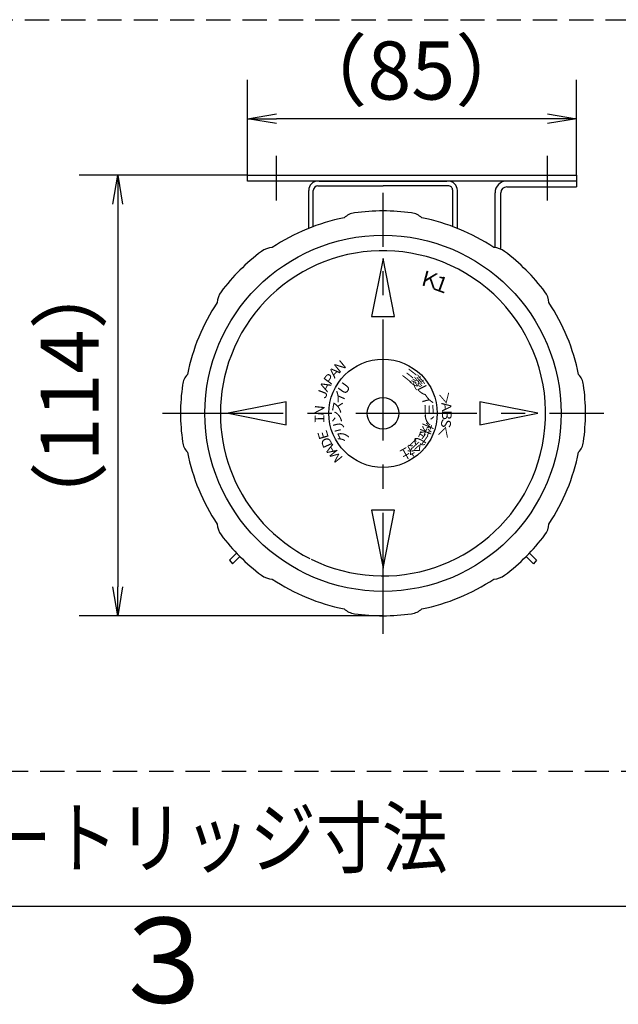
# Model space of a CAD drawing. Extents: x -1050 to 1050, y -742 to 742.
# Drawn here: x -408 to -254, y -718 to -463 of the extents above; entities that cross this region are included whole.
import ezdxf

# ---------------------------------------------------------------- set-up
doc = ezdxf.new("R2010")
doc.units = 0
doc.header["$LTSCALE"] = 25
for name, pattern in [('CENTER', [2, 1.25, -0.25, 0.25, -0.25]), ('DASHDOT', [1, 0.5, -0.25, 0, -0.25]), ('HIDDEN', [0.375, 0.25, -0.125])]:
    doc.linetypes.add(name, pattern=pattern)
doc.layers.get('0').update_dxf_attribs({"linetype": 'CONTINUOUS'})
doc.layers.get('DEFPOINTS').update_dxf_attribs({"linetype": 'CONTINUOUS'})
doc.layers.add('201475', color=7, linetype='CONTINUOUS')
doc.layers.add('BALN', color=7, linetype='CONTINUOUS')
doc.styles.add('BIGFONT', font='ROMANS.shx', dxfattribs={"width": 0.833, "bigfont": 'bigfont.shx'})
doc.styles.get("Standard").update_dxf_attribs({"font": 'ROMANS.shx', "width": 0.833, "bigfont": 'bigfont.shx'})
doc.dimstyles.new('ITM', dxfattribs={"dimscale": 5, "dimtxt": 3, "dimasz": 1.5, "dimexe": 2, "dimexo": 0, "dimgap": 0.6, "dimtad": 3, "dimdec": 3, "dimdsep": 46, "dimtxsty": 'BIGFONT', "dimblk": 'OPEN', "dimblk1": 'OPEN', "dimblk2": 'OPEN', "dimcen": 0, "dimclrd": 4, "dimclre": 4, "dimclrt": 256, "dimadec": 3, "dimazin": 2, "dimtp": 495, "dimtfac": 1, "dimtdec": 3, "dimtmove": 0, "dimatfit": 3, "dimldrblk": 'OPEN', "dimfxl": 1, "dimarcsym": 0})

# ---------------------------------------------------------------- blocks, each defined once
blk = doc.blocks.new('_OPEN')
at = {"color": 0, "linetype": 'ByBlock'}
for p, q in [((-1, 0.167), (0, 0)), ((0, 0), (-1, -0.167)), ((0, 0), (-1, 0))]:
    blk.add_line(p, q, dxfattribs=at)
blk = doc.blocks.new('*D36')
at = {"layer": 'BALN', "color": 4, "lineweight": -2}
for p, q in [((-349.55, -503.68), (-393.06, -503.68)), ((-383.06, -511.18), (-383.06, -609.98)), ((-314.55, -617.48), (-393.06, -617.48))]:
    blk.add_line(p, q, dxfattribs=at)
at = {"layer": 'DEFPOINTS', "color": 0}
for p in [(-349.55, -503.68), (-383.06, -617.48), (-314.55, -617.48)]:
    blk.add_point(p, dxfattribs=at)
at = {"layer": 'BALN', "color": 4, "lineweight": -2, "xscale": 7.5, "yscale": 7.5, "zscale": 7.5}
for p, rotation in [((-383.06, -503.68), 90), ((-383.06, -617.48), 270)]:
    blk.add_blockref('_OPEN', p, dxfattribs=dict(at, rotation=rotation))
at = {"layer": 'BALN', "color": 7, "insert": (-393.56, -560.58), "char_height": 15, "attachment_point": 5, "rotation": 90, "style": 'BIGFONT'}
blk.add_mtext('（114）', dxfattribs=at)
blk = doc.blocks.new('*D37')
at = {"layer": 'BALN', "color": 4, "lineweight": -2}
for p, q in [((-349.55, -503.68), (-349.55, -479.06)), ((-264.55, -503.68), (-264.55, -479.06)), ((-272.05, -489.06), (-342.05, -489.06))]:
    blk.add_line(p, q, dxfattribs=at)
at = {"layer": 'DEFPOINTS', "color": 0}
for p in [(-349.55, -489.06), (-349.55, -503.68), (-264.55, -503.68)]:
    blk.add_point(p, dxfattribs=at)
at = {"layer": 'BALN', "color": 4, "lineweight": -2, "xscale": 7.5, "yscale": 7.5, "zscale": 7.5, "rotation": 180}
blk.add_blockref('_OPEN', (-349.55, -489.06), dxfattribs=at)
at = {"layer": 'BALN', "color": 4, "lineweight": -2, "xscale": 7.5, "yscale": 7.5, "zscale": 7.5}
blk.add_blockref('_OPEN', (-264.55, -489.06), dxfattribs=at)
at = {"layer": 'BALN', "insert": (-307.24, -478.56), "char_height": 15, "attachment_point": 5, "style": 'BIGFONT'}
blk.add_mtext('（85）', dxfattribs=at)

msp = doc.modelspace()

# ---------------------------------------------------------------- linework, layer by layer
at = {"color": 2}
msp.add_line((-925, -692.5), (1000, -692.5), dxfattribs=at)
at = {"layer": '201475', "color": 3, "linetype": 'DASHDOT'}
for p, q in [((-342.04678019, -510.17673226), (-342.04678019, -498.67673226)), ((-272.04678019, -510.17673226), (-272.04678019, -498.67673226))]:
    msp.add_line(p, q, dxfattribs=at)
at = {"layer": '201475', "color": 2}
for p, q in [((-331.04678019, -505.17673226), (-298.04678019, -505.17673226)), ((-274.54678019, -505.17673226), (-292.04678019, -505.17673226)), ((-333.74678019, -517.38973226), (-333.74678019, -507.57673226)), ((-332.54678019, -516.92473226), (-332.54678019, -507.57673226)), ((-331.34678019, -506.37673226), (-314.54678019, -506.37673226)), ((-297.74678019, -506.37673226), (-314.54678019, -506.37673226)), ((-296.54678019, -516.92473226), (-296.54678019, -507.57673226)), ((-295.34678019, -517.38973226), (-295.34678019, -507.57673226)), ((-285.60578019, -522.38073226), (-285.60578019, -508.17673226)), ((-284.10578019, -522.78773226), (-284.10578019, -508.17673226)), ((-282.60578019, -506.67673226), (-264.54678019, -506.67673226)), ((-354.22178019, -603.15573226), (-352.56378019, -601.49673226)), ((-353.43778019, -604.06773226), (-351.89678019, -602.52673226)), ((-277.19678019, -602.52673226), (-275.65578019, -604.06773226)), ((-274.87178019, -603.15573226), (-276.52978019, -601.49673226)), ((-354.22178019, -603.15573226), (-353.43778019, -604.06773226)), ((-274.87178019, -603.15573226), (-275.65578019, -604.06773226))]:
    msp.add_line(p, q, dxfattribs=at)
at = {"layer": '201475', "color": 2, "linetype": 'Continuous'}
msp.add_line((-264.54678019, -505.17673226), (-264.54678019, -506.67673226), dxfattribs=at)
at = {"layer": '201475', "color": 3, "linetype": 'CENTER'}
for p, q in [((-314.54678019, -622.17673226), (-314.54678019, -508.17673226)), ((-371.54678019, -565.17673226), (-257.54678019, -565.17673226))]:
    msp.add_line(p, q, dxfattribs=at)
at = {"layer": '201475', "color": 2}
for points in [[(-349.54678019, -503.67673226), (-264.54678019, -503.67673226), (-264.54678019, -505.17673226), (-349.54678019, -505.17673226), (-349.54678019, -503.67673226)], [(-317.54678019, -540.17673226), (-311.54678019, -540.17673226), (-314.54678019, -525.17673226), (-317.54678019, -540.17673226)], [(-339.54678019, -568.17673226), (-339.54678019, -562.17673226), (-354.54678019, -565.17673226), (-339.54678019, -568.17673226)], [(-289.54678019, -562.17673226), (-289.54678019, -568.17673226), (-274.54678019, -565.17673226), (-289.54678019, -562.17673226)], [(-311.54678019, -590.17673226), (-317.54678019, -590.17673226), (-314.54678019, -605.17673226), (-311.54678019, -590.17673226)]]:
    msp.add_lwpolyline(points, dxfattribs=at)
for radius in [46, 14, 4.07018]:
    msp.add_circle((-314.54678019, -565.17673226), radius, dxfattribs=at)
for centre, radius, start, end in [((-331.34678019, -507.57673226), 2.4, 90.0000000002, 180.0000000001), ((-297.74678019, -507.57673226), 2.4, 0.0000000001, 90.0000000001), ((-282.60578019, -508.17673226), 3, 90.0000000001, 180.0000000001), ((-331.34678019, -507.57673226), 1.2, 90.0000000011, 180.0000000001), ((-297.74678019, -507.57673226), 1.2, 0.0000000001, 90.0000000002), ((-282.60578019, -508.17673226), 1.5, 90.0000000001, 180.0000000001), ((-321.21178019, -518.34873226), 5, 98.1001500001, 132.5683000001), ((-314.54678019, -565.17673226), 52.3, 81.9000000001, 98.1001800001), ((-307.88178019, -518.34873226), 5, 47.4320000001, 81.9000000001), ((-314.54678019, -565.17673226), 51.5, 101.2500000001, 123.7499000001), ((-314.54678019, -565.17673226), 51.5, 56.2500000001, 78.7500000001), ((-314.54678019, -565.17673226), 52.3, 126.8996000001, 143.1002000001), ((-314.54678019, -565.17673226), 42, 71.6960000001, 161.6961000001), ((-342.94678019, -527.35173226), 5, 92.4321500001, 126.9000000001), ((-286.14678019, -527.35173226), 5, 53.0990000001, 87.5680000001), ((-314.54678019, -565.17673226), 52.3, 36.9000000001, 53.1000000001), ((-314.54678019, -565.17673226), 42, 333.3040000001, 71.6960000001), ((-352.37178019, -536.77773226), 5, 143.1001000001, 177.5682000001), ((-276.72178019, -536.77773226), 5, 2.4320000001, 36.9000000001), ((-314.54678019, -565.17673226), 51.5, 146.2500000001, 168.7499000001), ((-314.54678019, -565.17673226), 51.5, 11.2500000001, 33.7500000001), ((-314.54678019, -565.17673226), 42, 161.6961000001, 243.3040000001), ((-361.37478019, -558.51173226), 5, 137.4319000001, 171.8997000001), ((-267.71878019, -558.51173226), 5, 8.1000000001, 42.5680000001), ((-314.54678019, -565.17673226), 52.3, 171.8996000001, 188.1002000001), ((-314.54678019, -565.17673226), 52.3, 351.9000000001, 8.1000000001), ((-361.37478019, -571.84173226), 5, 188.0999000001, 222.5680000001), ((-267.71878019, -571.84173226), 5, 317.4320000001, 351.9000000001), ((-314.54678019, -565.17673226), 51.5, 191.2500000001, 213.7500000001), ((-314.54678019, -565.17673226), 51.5, 326.2500000001, 348.7500000001), ((-314.54678019, -565.17673226), 42, 243.7490000001, 333.3040000001), ((-352.37178019, -593.57673226), 5, 182.4319000002, 216.9000000001), ((-276.72178019, -593.57673226), 5, 323.1000000001, 357.5680000001), ((-314.54678019, -565.17673226), 52.3, 216.9000000001, 233.1000000001), ((-314.54678019, -565.17673226), 52.3, 306.9000000001, 323.1000000001), ((-357.51378019, -596.54773226), 7, 315.0000000001, 317.2770000001), ((-357.90678019, -596.51673226), 8.5, 315.0000000001, 318.5100000001), ((-271.18678019, -596.51673226), 8.5, 221.4900000001, 225.0000000001), ((-271.57978019, -596.54773226), 7, 222.7230000001, 225.0000000001), ((-342.94678019, -603.00273226), 5, 233.0990000001, 267.5680000001), ((-286.14678019, -603.00273226), 5, 272.4320000001, 306.9000000001), ((-314.54678019, -565.17673226), 51.5, 236.2500000001, 258.7500000001), ((-314.54678019, -565.17673226), 51.5, 281.2500000001, 303.7500000001), ((-321.21178019, -612.00473226), 5, 227.4320000001, 261.9000000001), ((-314.54678019, -565.17673226), 52.3, 261.9000000001, 278.1000000001), ((-307.88178019, -612.00473226), 5, 278.1000000001, 312.5680000001)]:
    msp.add_arc(centre, radius, start, end, dxfattribs=at)
at = {"layer": 'BALN', "color": 3, "linetype": 'HIDDEN'}
for p, q in [((-782.05859618, -463.48305867), (-209.31015108, -463.48305867)), ((-209.31015108, -657.70744751), (-782.05859618, -657.70744751))]:
    msp.add_line(p, q, dxfattribs=at)

# ---------------------------------------------------------------- texts
at = {"color": 7, "linetype": 'Continuous', "style": 'BIGFONT'}
msp.add_text('３', height=22, dxfattribs=at).set_placement((-386, -717.5))
at = {"layer": '201475', "color": 7}
for s, height, rotation, p in [('Ｋ', 4, 345.0000000001, (-305.61778019, -531.85273226)), ('Ｎ', 2.5, 38.8700000001, (-326.18478019, -555.06373226)), ('三', 2.5, 321.6800000001, (-309.74878019, -555.33873226)), ('菱', 2.5, 309.1800000001, (-307.73278019, -556.61073226)), ('Ａ', 2.5, 61.3700000001, (-329.16878019, -560.28673226)), ('レ', 2.5, 296.6800000001, (-306.04078019, -558.28873226)), ('イ', 2.5, 284.1800000001, (-304.75178019, -560.29273226)), ('ヨ', 2.5, 271.6800000001, (-303.92678019, -562.52873226)), ('Ｓ', 2.5, 261.0540000001, (-299.23678019, -565.91073226)), ('Ｅ', 2.5, 106.3705000001, (-328.34378019, -572.05873226)), ('リ', 2.5, 104.1798000001, (-324.34178019, -570.06073226)), ('会', 2.5, 221.6800000001, (-305.69178019, -571.61073226)), ('Ｍ', 2.5, 128.8705000001, (-324.66078019, -576.81473226))]:
    msp.add_text(s, height=height, rotation=rotation, dxfattribs=at).set_placement(p)
at = {"layer": '201475', "color": 7, "oblique": 360}
for s, height, rotation, p in [('１', 4, 340.0000000001, (-302.74678019, -532.75773226)), ('Ａ', 2.5, 46.3700000001, (-327.40478019, -556.66873226)), ('Ｐ', 2.5, 53.8700000001, (-328.40578019, -558.41973226)), ('Ｊ', 2.5, 68.8700000001, (-329.68178019, -562.23673226)), ('イ', 2.5, 66.6800000001, (-325.29078019, -563.08873226)), ('Ｕ', 2.5, 54.1800000001, (-324.58478019, -560.81273226)), ('＞', 2.5, 283.5540000001, (-300.12078019, -559.99573226)), ('Ｎ', 2.5, 83.8700000001, (-329.92678019, -566.25473226)), ('ス', 2.5, 79.1800000001, (-325.48878019, -565.46373226)), ('Ａ', 2.5, 276.0540000001, (-299.56778019, -561.92273226)), ('Ｉ', 2.5, 91.3704600001, (-329.65478019, -568.25273226)), ('ン', 2.5, 91.6798300001, (-325.16678019, -567.82473226)), ('ン', 2.5, 259.1800000001, (-303.60478019, -564.89073226)), ('Ｂ', 2.5, 268.5540000001, (-299.27178019, -563.90573226)), ('式', 2.5, 234.1800000001, (-304.50878019, -569.54173226)), ('株', 2.5, 246.6800000001, (-303.80278019, -567.26573226)), ('＜', 2.5, 253.5540000001, (-299.46278019, -567.90273226)), ('Ｄ', 2.5, 113.8705000001, (-327.32778019, -573.80073226)), ('ク', 2.5, 116.6798000001, (-323.05278019, -572.06573226)), ('Ａ', 2.5, 121.3705000001, (-326.09278019, -575.39473226)), ('社', 2.5, 209.1800000001, (-307.29378019, -573.37473226))]:
    msp.add_text(s, height=height, rotation=rotation, dxfattribs=at).set_placement(p)
at = {"layer": 'BALN', "color": 7, "style": 'BIGFONT', "width": 0.833}
msp.add_text('＊Ａ\u3000Ｚ３８４５０\u3000浄水カートリッジ寸法', height=15, dxfattribs=at).set_placement((-638.7063581, -682.33570507))

# ---------------------------------------------------------------- dimensions: what is measured, and where the dimension line sits
at = {"layer": 'BALN', "color": 4}
for base, p1, p2, angle, text, override, picture, middle in [((-349.5467801904, -489.0600590599), (-264.5467801904, -503.6767322556), (-349.5467801904, -503.6767322556), 180, '（<>）', {"dimdec": 8, "dimadec": 8}, '*D37', (-307.2369182915, -489.0600590599)), ((-383.06482918, -617.47673226), (-349.54678019, -503.67673226), (-314.54678019, -617.47673226), 90, '（114）', {"dimdec": 8, "dimclrt": 7, "dimadec": 8}, '*D36', (-383.06482918, -560.57673226))]:
    dim = msp.add_linear_dim(base=base, p1=p1, p2=p2, angle=angle, text=text, dimstyle='ITM', override=override, dxfattribs=at)
    dim.commit()
    dim.dimension.update_dxf_attribs({"geometry": picture, "text_midpoint": middle, "dimtype": 160})

doc.saveas('drawing.dxf')
